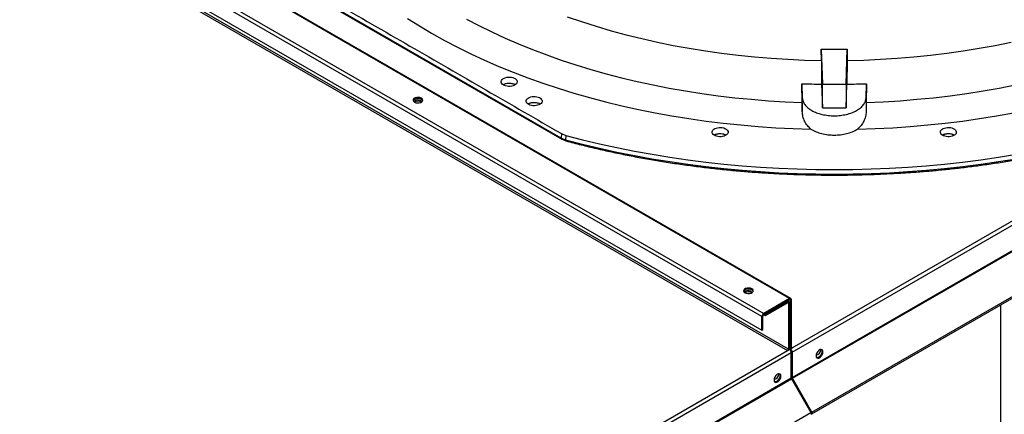
# Model space of a CAD drawing. Units: inches. Extents: x 5 to 533, y 10 to 406.
# Drawn here: x 408 to 430, y 326 to 335 of the extents above; entities that cross this region are included whole.
import ezdxf

# ---------------------------------------------------------------- set-up
doc = ezdxf.new("R2010")
doc.units = ezdxf.units.IN
doc.header["$LTSCALE"] = 48
doc.header["$MEASUREMENT"] = 0
doc.layers.add('FORMAT', color=7, linetype='Continuous')
doc.dimstyles.new('SLDDIMSTYLE0', dxfattribs={"dimtxt": 0.18, "dimasz": 3, "dimexe": 0, "dimexo": 0.0625, "dimgap": 0, "dimtad": 0, "dimtih": 1, "dimtoh": 1, "dimdec": 0, "dimrnd": 1e-09, "dimzin": 0, "dimdsep": 46, "dimtxsty": 'Standard', "dimblk1": 'DOT', "dimblk2": 'DOT', "dimsah": 1, "dimcen": 0.09, "dimadec": 0, "dimazin": 0, "dimtfac": 3, "dimtdec": 0, "dimtofl": 0, "dimtmove": 0, "dimatfit": 3, "dimldrblk": 'DOT', "dimfxl": 1, "dimfrac": 2, "dimtolj": 1, "dimtzin": 0, "dimarcsym": 0})

# ---------------------------------------------------------------- blocks, each defined once
blk = doc.blocks.new('_Dot')
at = {"color": 0, "linetype": 'ByBlock', "lineweight": -2}
blk.add_line((-0.5, 0), (-1, 0), dxfattribs=at)
at = {"color": 0, "linetype": 'ByBlock', "const_width": 0.5}
blk.add_lwpolyline([(-0.25, 0, 1), (0.25, 0, 1)], format="xyb", close=True, dxfattribs=at)

msp = doc.modelspace()

# ---------------------------------------------------------------- linework, layer by layer
at = {"color": 7, "linetype": 'Continuous', "lineweight": 25}
for p, q in [((425.6350687, 327.5635879), (459.508312, 347.1133673)), ((425.6350687, 327.4698157), (459.5489201, 347.0430319)), ((425.6350687, 326.905985), (459.5489201, 346.4792012)), ((425.6405719, 326.8874651), (459.5544232, 346.4606813)), ((426.0741537, 326.1364794), (459.7079717, 345.5480757)), ((426.0741493, 326.0988912), (459.6964592, 345.5038456)), ((425.5756718, 328.6587225), (397.0556678, 345.1189056)), ((425.6043784, 328.6615629), (397.0570652, 345.1375074)), ((424.9623071, 328.2578235), (396.8554515, 344.47956)), ((396.8933509, 344.5514587), (425.0029153, 328.3281588)), ((396.7493189, 344.2377232), (424.9623071, 327.9547328)), ((425.550822, 327.5366646), (396.7611969, 344.1524583)), ((396.765302, 344.1067019), (425.5320332, 327.5041214)), ((420.5075561, 332.222239), (413.7797365, 336.1051678)), ((413.7902212, 336.0812599), (420.5180912, 332.1983021)), ((426.2831398, 333.9492402), (426.2818254, 334.2014483)), ((426.2818254, 334.2014483), (426.3055107, 333.4183007)), ((426.8313886, 333.4183007), (426.855074, 334.2014483)), ((426.855074, 334.2014483), (426.8537595, 333.9492402)), ((426.2831398, 333.9492402), (426.2895873, 333.4211955)), ((426.8537595, 333.9492402), (426.847312, 333.4211955)), ((425.8555937, 333.0151771), (425.8504969, 333.4320542)), ((425.8504969, 333.4320542), (425.8598962, 333.1212713)), ((426.2895873, 333.4211955), (426.3055107, 332.8946948)), ((426.3055107, 333.4183007), (426.8313886, 333.4183007)), ((426.3055107, 332.8946948), (426.3055107, 333.4183007)), ((426.8313886, 332.8946948), (426.847312, 333.4211955)), ((426.8313886, 333.4183007), (426.8313886, 332.8946948)), ((427.2770032, 333.1212713), (427.2864024, 333.4320542)), ((427.2864024, 333.4320542), (427.2813057, 333.0151771)), ((425.8598962, 332.8108314), (425.8598962, 333.1212713)), ((427.2770032, 333.1212713), (427.2770032, 332.8108314)), ((417.3776518, 333.0310621), (417.3925047, 333.0193039)), ((419.7644818, 332.9808244), (419.7818055, 332.9920265)), ((425.8555937, 333.0151771), (425.8598962, 332.8108314)), ((426.3055107, 332.8946948), (426.8313886, 332.8946948)), ((427.2813057, 333.0151771), (427.2770032, 332.8108314)), ((420.5087847, 332.3220675), (420.5075561, 332.222239)), ((420.5075561, 332.2222391), (420.6041462, 332.1832866)), ((420.5087847, 332.3220675), (420.6053789, 332.2829687)), ((420.5180433, 332.1983298), (420.6130069, 332.1599918)), ((420.6053789, 332.2829687), (420.6041462, 332.1832866)), ((423.9587923, 332.3132653), (423.9089033, 332.2844721)), ((424.1585245, 332.2845849), (424.1084146, 332.3135056)), ((428.9687409, 332.2913393), (429.0033844, 332.3085676)), ((429.0280684, 332.3132653), (428.9784817, 332.2846466)), ((429.228174, 332.2843694), (429.1776907, 332.3135056)), ((424.7163855, 328.7955472), (424.7312397, 328.7837877)), ((425.5756718, 328.6587225), (425.0029153, 328.3281588)), ((425.5756718, 328.6335232), (425.0029153, 328.3029596)), ((425.0392808, 328.3074983), (425.5320332, 328.5918879)), ((425.0392808, 328.282299), (425.5320332, 328.5666887)), ((425.5177824, 328.6001127), (425.5320332, 328.5918879)), ((425.5320232, 328.5666829), (425.550822, 328.5558333)), ((425.5320332, 328.5666887), (425.5320332, 328.5918879)), ((425.5607398, 328.5947284), (425.5345965, 328.6098169)), ((425.550822, 328.5558333), (425.5726413, 328.5684262)), ((425.550822, 328.5558333), (425.550822, 327.5366646)), ((425.5726413, 328.5684262), (425.5726413, 327.5492575)), ((425.5756618, 328.6335175), (425.5944606, 328.6226678)), ((425.5756718, 328.6335232), (425.5756718, 328.6587225)), ((425.5944606, 328.6226678), (425.6162799, 328.6352607)), ((425.5944606, 327.5618504), (425.5944606, 328.6226678)), ((425.6162799, 327.5744433), (425.6162799, 328.6352607)), ((430.2589826, 328.5141476), (430.2589826, 298.9112824)), ((424.9841264, 328.2704164), (424.9623071, 328.2578235)), ((424.9623071, 327.9547328), (424.9623071, 328.2578235)), ((424.9841264, 327.9673257), (424.9841264, 328.2704164)), ((425.0029153, 328.3029596), (425.0029153, 328.3281588)), ((425.0031991, 328.3031234), (425.0392808, 328.282299)), ((425.02503, 328.315723), (425.0392808, 328.3074983)), ((425.0392808, 328.3074983), (425.0392808, 328.282299)), ((424.9623071, 327.9547328), (424.9841264, 327.9673257)), ((397.2446107, 311.1781715), (425.5320332, 327.5041214)), ((397.2446107, 311.0843994), (425.6132494, 327.4572228)), ((425.5320332, 327.5041214), (425.5680332, 327.5248986)), ((425.550822, 327.5366646), (425.5726413, 327.5492575)), ((425.5680332, 327.5248986), (425.5726413, 327.5275582)), ((425.5944606, 327.5618504), (425.5726413, 327.5744433)), ((425.5726413, 327.55501), (425.5964237, 327.5412841)), ((425.6162799, 327.5744433), (425.5944606, 327.5618504)), ((425.5944606, 327.5401511), (425.5990687, 327.5428106)), ((425.5944606, 327.5149519), (425.5944606, 327.5401511)), ((425.5990687, 327.5428106), (425.6350687, 327.5635879)), ((425.6083552, 327.4998401), (425.6019763, 327.4961586)), ((425.6132494, 327.4824086), (425.6350687, 327.4698157)), ((425.6132494, 327.4824086), (425.6132494, 327.4572228)), ((425.6132494, 326.8933921), (425.6132494, 327.4572228)), ((425.6350687, 327.5635879), (425.6162799, 327.5744318)), ((425.6350687, 327.4698157), (425.6350687, 326.905985)), ((397.2446107, 310.5205686), (425.6132494, 326.8933921)), ((397.2501138, 310.5020488), (425.6187526, 326.8748722)), ((425.6350687, 326.905985), (425.6132494, 326.9185779)), ((425.6187526, 326.8748722), (426.0523344, 326.1238865)), ((425.6405719, 326.8874651), (425.6251433, 326.8785511)), ((426.0587251, 326.1275654), (425.6251433, 326.8785511)), ((426.0741537, 326.1364794), (425.6405719, 326.8874651)), ((425.9125957, 326.3767716), (425.9078981, 326.3740575)), ((425.9142835, 326.3777456), (425.9125957, 326.3767716)), ((425.9125957, 326.3767716), (426.0570378, 326.1265906)), ((397.6836956, 309.7510631), (426.0523344, 326.1238865)), ((426.0570378, 326.1265906), (426.0523402, 326.1238765)), ((426.0570378, 326.1265906), (426.0587255, 326.1275646)), ((426.0587251, 326.1275654), (426.0741537, 326.1364794))]:
    msp.add_line(p, q, dxfattribs=at)
at = {"color": 7, "linetype": 'Continuous', "lineweight": 25, "flags": 128}
for points in [[(417.0911178, 334.8827501), (417.355231, 334.7154299), (417.6282085, 334.5529177), (417.9097879, 334.39537), (418.199698, 334.2429384), (418.4976601, 334.0957694), (418.8033874, 333.9540048), (419.1165858, 333.8177809), (419.4369539, 333.6872287), (419.7641836, 333.562474), (420.0979598, 333.4436366), (420.4379616, 333.330831), (420.7838618, 333.2241657), (421.1353276, 333.1237433), (421.4920208, 333.0296604), (421.8535982, 332.9420076), (422.219712, 332.8608691), (422.5900098, 332.7863231), (422.9641355, 332.7184413), (423.341729, 332.657289), (423.7224271, 332.602925), (424.1058635, 332.5554017), (424.4916692, 332.5147646), (424.8794731, 332.4810531), (425.268902, 332.4542994), (425.6595812, 332.4345294), (426.0511349, 332.421762)], [(418.3990869, 334.8692803), (418.6776445, 334.7230514), (418.9640556, 334.5819665), (419.2580353, 334.4461662), (419.559291, 334.3157855), (419.8675228, 334.1909543), (420.1824239, 334.0717967), (420.5036809, 333.9584314), (420.8309741, 333.8509712), (421.1639778, 333.749523), (421.5023604, 333.6541879), (421.8457853, 333.5650606), (422.1939106, 333.48223), (422.5463897, 333.4057784), (422.902872, 333.3357819), (423.2630026, 333.2723103), (423.626423, 333.2154266), (423.9927716, 333.1651875), (424.3616838, 333.1216431), (424.7327923, 333.0848365), (425.1057278, 333.0548046), (425.4801191, 333.0315771), (425.8555937, 333.0151771)], [(420.6359003, 334.9207363), (420.9559584, 334.8106259), (421.2821455, 334.706679), (421.6141054, 334.6090092), (421.9514756, 334.5177232), (422.2938878, 334.4329205), (422.6409679, 334.3546938), (422.992337, 334.2831286), (423.3476113, 334.2183029), (423.7064029, 334.1602876), (424.0683199, 334.1091461), (424.4329672, 334.0649341), (424.7999465, 334.0277), (425.1688571, 333.9974844), (425.539296, 333.9743203), (425.9108589, 333.9582331), (426.2831398, 333.9492402)], [(426.8537595, 333.9492402), (427.2260405, 333.9582331), (427.5976033, 333.9743203), (427.9680423, 333.9974844), (428.3369529, 334.0277), (428.7039322, 334.0649341), (429.0685795, 334.1091461), (429.4304965, 334.1602876), (429.7892881, 334.2183029), (430.1445624, 334.2831286), (430.4959315, 334.3546938)], [(427.2813057, 333.0151771), (427.6567802, 333.0315771), (428.0311716, 333.0548046), (428.4041071, 333.0848365), (428.7752156, 333.1216431), (429.1441277, 333.1651875), (429.5104763, 333.2154266), (429.8738968, 333.2723103), (430.2340274, 333.3357819), (430.5905096, 333.4057784)], [(417.3987135, 333.1100657), (417.3682326, 333.1223836), (417.3322902, 333.127942), (417.2952214, 333.1260702), (417.2614974, 333.1169942), (417.2351858, 333.1018085), (417.21946, 333.0823449), (417.2162169, 333.0609509), (417.2258476, 333.0402069), (417.2471906, 333.022615), (417.2776715, 333.010297), (417.3136139, 333.0047386), (417.3506827, 333.0066104), (417.3844067, 333.0156864), (417.4107183, 333.0308721), (417.4264441, 333.0503357), (417.4296872, 333.0717297), (417.4200564, 333.0924737), (417.3987135, 333.1100657)], [(417.3987135, 333.0848664), (417.3682326, 333.0971844), (417.3322902, 333.1027428), (417.2952214, 333.100871), (417.2614974, 333.091795), (417.2351858, 333.0766093), (417.21946, 333.0571457), (417.2180568, 333.0537407)], [(417.4014734, 333.0242689), (417.3953033, 333.0410147), (417.3776518, 333.0562613), (417.3512345, 333.0664488), (417.3200731, 333.0700261), (417.2889117, 333.0664488), (417.2624944, 333.0562613), (417.2448429, 333.0410147), (417.2390766, 333.0278646)], [(417.4278472, 333.0537407), (417.4200564, 333.0672745), (417.3987135, 333.0848664)], [(427.0857644, 332.421762), (427.4773181, 332.4345294), (427.8679974, 332.4542994), (428.2574263, 332.4810531), (428.6452302, 332.5147646), (429.0310359, 332.5554017), (429.4144722, 332.602925), (429.7951703, 332.657289), (430.1727639, 332.7184413), (430.5468895, 332.7863231)], [(420.6041462, 332.1832866), (420.9788871, 332.0867295), (421.3583149, 331.9964751), (421.7421115, 331.9125991), (422.1299551, 331.8351717), (422.5215205, 331.764258), (422.9164793, 331.6999174), (423.3145003, 331.6422038), (423.7152498, 331.5911656), (424.1183918, 331.5468456), (424.5235882, 331.509281), (424.9304992, 331.4785033), (425.3387837, 331.4545383), (425.7480993, 331.437406), (426.1581028, 331.427121), (426.5684504, 331.4236916), (426.9787979, 331.427121), (427.3888014, 331.4374061), (427.798117, 331.4545383), (428.2064015, 331.4785034), (428.6133125, 331.5092811), (429.0185089, 331.5468457), (429.4216509, 331.5911657), (429.8224004, 331.6422039), (430.2204214, 331.6999176), (430.6153801, 331.7642582)], [(420.6053789, 332.2829687), (420.9800451, 332.1864376), (421.3593968, 332.0962075), (421.7431158, 332.0123541), (422.1308804, 331.9349477), (422.5223656, 331.8640531), (422.9172431, 331.7997299), (423.3151817, 331.742032), (423.715848, 331.6910076), (424.1189059, 331.6466997), (424.5240175, 331.6091453), (424.9308433, 331.578376), (425.339042, 331.5544175), (425.7482715, 331.5372899), (426.1581886, 331.5270076), (426.5684497, 331.5235792), (426.9787108, 331.5270076), (427.3886279, 331.5372899), (427.7978574, 331.5544175), (428.2060561, 331.578376), (428.6128818, 331.6091453), (429.0179935, 331.6466997), (429.4210514, 331.6910076), (429.8217177, 331.742032), (430.2196563, 331.7997299), (430.6145338, 331.8640531)], [(424.7374472, 328.8745508), (424.7069663, 328.8868688), (424.6710239, 328.8924271), (424.6339551, 328.8905554), (424.6002311, 328.8814793), (424.5739195, 328.8662937), (424.5581937, 328.84683), (424.5549506, 328.825436), (424.5645813, 328.804692), (424.5859243, 328.7871001), (424.6164052, 328.7747821), (424.6523476, 328.7692238), (424.6894164, 328.7710955), (424.7231404, 328.7801716), (424.749452, 328.7953572), (424.7651778, 328.8148209), (424.7684209, 328.8362149), (424.7587902, 328.8569589), (424.7374472, 328.8745508)], [(424.7374472, 328.8493516), (424.7069663, 328.8616696), (424.6710239, 328.8672279), (424.6339551, 328.8653562), (424.6002311, 328.8562801), (424.5739195, 328.8410945), (424.5581937, 328.8216308), (424.5567905, 328.8182258)], [(424.7402069, 328.7887579), (424.734037, 328.8054998), (424.7163855, 328.8207464), (424.6899682, 328.8309339), (424.6588068, 328.8345113), (424.6276454, 328.8309339), (424.6012281, 328.8207464), (424.5835766, 328.8054998), (424.5778109, 328.7923536)], [(424.7665809, 328.8182258), (424.7587902, 328.8317597), (424.7374472, 328.8493516)], [(426.3169217, 327.4727557), (426.3123527, 327.5000446), (426.2991969, 327.5187681), (426.279041, 327.5266679), (426.2543161, 327.5227912), (426.2280044, 327.5076055), (426.2032795, 327.4829426), (426.1831236, 327.451777), (426.1699678, 327.4178678), (426.1653988, 327.385305), (426.1699678, 327.3580161), (426.1831236, 327.3392926), (426.2032795, 327.3313928), (426.2280044, 327.3352695), (426.2543161, 327.3504551), (426.279041, 327.3751181), (426.2991969, 327.4062837), (426.3123527, 327.4401929), (426.3169217, 327.4727557)], [(426.2829442, 327.5258714), (426.2905334, 327.5126375), (426.2951024, 327.4853486), (426.2905334, 327.4527858), (426.2773776, 327.4188766), (426.2572217, 327.387711), (426.2324968, 327.363048), (426.2061851, 327.3478624), (426.1814602, 327.3439857), (426.1789465, 327.3442869)], [(425.3845778, 326.9349941), (425.3800088, 326.962283), (425.366853, 326.9810065), (425.3466971, 326.9889063), (425.3219722, 326.9850296), (425.2956605, 326.9698439), (425.2709356, 326.9451809), (425.2507797, 326.9140154), (425.2376239, 326.8801062), (425.2330549, 326.8475434), (425.2376239, 326.8202545), (425.2507797, 326.801531), (425.2709356, 326.7936312), (425.2956605, 326.7975079), (425.3219722, 326.8126935), (425.3466971, 326.8373565), (425.366853, 326.8685221), (425.3800088, 326.9024313), (425.3845778, 326.9349941)], [(425.3506002, 326.9881098), (425.3581895, 326.9748759), (425.3627585, 326.947587), (425.3581895, 326.9150242), (425.3450337, 326.881115), (425.3248778, 326.8499494), (425.3001529, 326.8252864), (425.2738412, 326.8101008), (425.2491163, 326.8062241), (425.2466026, 326.8065253)], [(426.0523344, 326.1238865), (426.0573228, 326.1123852), (426.0590745, 326.1012036), (426.0573228, 326.092044), (426.0523344, 326.0863008), (426.05233, 326.0862983)], [(426.0570378, 326.1265906), (426.0574249, 326.1260685), (426.0578814, 326.1257001), (426.058338, 326.1255414), (426.0587251, 326.1256167), (426.0589837, 326.1259145), (426.0590745, 326.1263894), (426.0589837, 326.1269691), (426.0587251, 326.1275654)], [(426.0589409, 326.0999176), (426.0666879, 326.0974413), (426.0741537, 326.0988937), (426.0791421, 326.1046369), (426.0808938, 326.1137965), (426.0791421, 326.1249781), (426.0741537, 326.1364794)]]:
    msp.add_lwpolyline(points, dxfattribs=at)
at = {"color": 7, "linetype": 'Continuous', "lineweight": 25}
for centre, radius, start, end in [((426.5684497, 353.6030076), 19.4036764, 269.153616, 270.846384), ((426.5678651, 353.556968), 20.1376953, 267.95851186, 269.20821878), ((426.5690343, 353.556968), 20.1376953, 270.79178122, 272.04148814), ((417.3209497, 332.9295543), 0.1162711, 60.81232403, 127.89735664), ((424.6596835, 328.6940403), 0.1162702, 60.81216481, 127.89860103), ((425.5478817, 328.5724453), 0.0250837, 350.77973389, 129.18502655), ((425.5393661, 328.5576929), 0.0116059, 350.77973389, 129.18502655), ((425.5915203, 328.6392799), 0.0250837, 350.77973389, 129.18502655), ((425.5830047, 328.6245274), 0.0116059, 350.77973389, 129.18502655), ((425.0504632, 328.2538168), 0.088247, 122.60229272, 177.39770571), ((425.024915, 328.2685625), 0.0408307, 122.60229272, 177.39770571), ((425.5100334, 327.5385184), 0.0408307, 302.60229272, 357.39770571), ((425.4993984, 327.550498), 0.0732535, 339.54548393, 359.02966498), ((425.5250934, 327.4532162), 0.088247, 2.60229429, 57.39770728), ((425.6309709, 327.5606094), 0.0365314, 178.05315546, 209.15779977), ((425.5469127, 327.4658091), 0.088247, 2.60229429, 57.39770728), ((425.5724608, 327.4805548), 0.0408307, 2.60229429, 57.39770728), ((425.6277358, 327.5725837), 0.0116059, 170.77973389, 309.18502655), ((426.1314339, 327.5370656), 0.1424721, 284.58090304, 355.53834935), ((425.1994007, 326.9990152), 0.1423436, 284.45100811, 355.63889429), ((425.6960632, 326.9214053), 0.082862, 181.95540901, 211.14294454), ((425.6515663, 326.8947003), 0.0383391, 181.95540901, 211.14294454), ((425.6733855, 326.9072932), 0.0383391, 181.95540901, 211.14294454)]:
    msp.add_arc(centre, radius, start, end, dxfattribs=at)
for points, knots in [([(413.7814948, 336.2046905), (414.3399313, 335.8840727), (415.4611946, 335.2403166), (417.1452353, 334.2697559), (418.8292351, 333.2964682), (419.9503981, 332.6460188), (420.5087847, 332.3220675)], [0, 0, 0, 0, 0.2490211666, 0.5, 0.7509788334, 1, 1, 1, 1]), ([(419.3029029, 333.3755307), (419.2811251, 333.3805907), (419.2375687, 333.3907107), (419.1914938, 333.4230208), (419.1692856, 333.4622924), (419.1750014, 333.5038454), (419.2074911, 333.5409208), (419.2613021, 333.567641), (419.3288615, 333.5815403), (419.3747864, 333.5774853), (419.3978123, 333.5754523)], [0, 0, 0, 0, 0.1255090418, 0.2510224724, 0.3765353041, 0.5020511758, 0.6273796377, 0.751600685, 0.8754567323, 1, 1, 1, 1]), ([(419.3978123, 333.5754523), (419.4194422, 333.5704283), (419.4626829, 333.5603849), (419.5085405, 333.5284509), (419.5310064, 333.4896468), (419.5261171, 333.448357), (419.4944449, 333.4110305), (419.4407006, 333.3837505), (419.3725342, 333.3694464), (419.3261129, 333.3735026), (419.3029029, 333.3755307)], [0, 0, 0, 0, 0.1247343557, 0.2493579645, 0.3735720182, 0.4979901106, 0.6233615685, 0.7489096655, 0.8744583559, 1, 1, 1, 1]), ([(419.2154732, 333.4106654), (419.2266561, 333.4169431), (419.2568341, 333.4338837), (419.3260127, 333.4459357), (419.378351, 333.4413702), (419.4045202, 333.4390875)], [0, 0, 0, 0, 0.2274196702, 0.6137098351, 1, 1, 1, 1]), ([(419.4045202, 333.4390875), (419.4306121, 333.4341498), (419.4626459, 333.4280876), (419.48303, 333.4134196), (419.486811, 333.4106989)], [0, 0, 0, 0, 0.8145108496, 1, 1, 1, 1]), ([(420.0108168, 332.9628444), (419.9905533, 332.955813), (419.9500262, 332.9417501), (419.8777204, 332.939894), (419.8105431, 332.9532748), (419.7573134, 332.9809703), (419.7264744, 333.018515), (419.7230425, 333.0598895), (419.745905, 333.099741), (419.7797585, 333.1185491), (419.7965984, 333.1279049)], [0, 0, 0, 0, 0.1252712314, 0.2505431745, 0.3758098162, 0.5010770182, 0.626346515, 0.7516202262, 0.8764471374, 1, 1, 1, 1]), ([(419.7965984, 333.1279049), (419.816807, 333.1348916), (419.8571496, 333.1488393), (419.9289933, 333.1507228), (419.9957736, 333.1375769), (420.0489108, 333.1102666), (420.080129, 333.073108), (420.0843391, 333.0318206), (420.0620314, 332.9915297), (420.0278898, 332.972407), (420.0108168, 332.9628444)], [0, 0, 0, 0, 0.1249869672, 0.2495128182, 0.3741280237, 0.498742417, 0.6232701507, 0.7482877078, 0.8741276744, 1, 1, 1, 1]), ([(419.7818055, 332.9920265), (419.8048512, 332.99986), (419.8509427, 333.0155271), (419.9321968, 333.0168762), (419.9999391, 333.0054103), (420.0293223, 332.9883054), (420.0399833, 332.9820993)], [0, 0, 0, 0, 0.2801570877, 0.5603141755, 0.8404712632, 1, 1, 1, 1]), ([(426.0511349, 332.421762), (426.0233822, 332.4487937), (425.9674242, 332.503298), (425.9088106, 332.5992486), (425.8691163, 332.7025347), (425.8629762, 332.7746552), (425.8598962, 332.8108314)], [0, 0, 0, 0, 0.2449300655, 0.4938551703, 0.7461131977, 1, 1, 1, 1]), ([(427.2770032, 332.8108314), (427.2739205, 332.7746366), (427.2677771, 332.7025037), (427.2280705, 332.5992143), (427.1694614, 332.503283), (427.1135126, 332.4487888), (427.0857644, 332.421762)], [0, 0, 0, 0, 0.2540167824, 0.5062317081, 0.7551127596, 1, 1, 1, 1]), ([(424.055477, 332.2529438), (424.0319797, 332.2528061), (423.9849842, 332.2525307), (423.9210896, 332.2722162), (423.874737, 332.3036168), (423.8527582, 332.3433029), (423.8585252, 332.3847702), (423.890844, 332.4213782), (423.9443163, 332.4491721), (423.9895272, 332.4555796), (424.0121952, 332.4587923)], [0, 0, 0, 0, 0.1255090418, 0.2510224724, 0.3765353041, 0.5020511758, 0.6273796377, 0.751600685, 0.8754567323, 1, 1, 1, 1]), ([(424.0121952, 332.4587923), (424.0355325, 332.4589306), (424.0821863, 332.4592072), (424.1456302, 332.4398212), (424.19191, 332.4089092), (424.2144777, 332.3696489), (424.2096318, 332.3281301), (424.1777446, 332.2910194), (424.1239805, 332.2627175), (424.0783111, 332.2562017), (424.055477, 332.2529438)], [0, 0, 0, 0, 0.1247343557, 0.2493579645, 0.3735720182, 0.4979901106, 0.6233615685, 0.7489096655, 0.8744583559, 1, 1, 1, 1]), ([(426.0511349, 332.421762), (426.0876749, 332.4016055), (426.1598616, 332.361785), (426.2905174, 332.3209935), (426.4277259, 332.2961642), (426.5686281, 332.288103), (426.7096557, 332.2962025), (426.8471776, 332.3211771), (426.9775732, 332.3620293), (427.049508, 332.4017447), (427.0857644, 332.421762)], [0, 0, 0, 0, 0.1297580633, 0.256344417, 0.3797584841, 0.4999997313, 0.6207037502, 0.7444339914, 0.871189998, 1, 1, 1, 1]), ([(429.1906284, 332.2654808), (429.1689889, 332.2601613), (429.1257089, 332.2495222), (429.053722, 332.2536083), (428.9902818, 332.2724046), (428.9439544, 332.304249), (428.9221208, 332.3438718), (428.9280271, 332.3848681), (428.9592716, 332.4223876), (428.9968856, 332.4383036), (429.0157447, 332.4462836)], [0, 0, 0, 0, 0.1255090418, 0.2510224724, 0.3765353041, 0.5020511758, 0.6273796377, 0.751600685, 0.8754567323, 1, 1, 1, 1]), ([(429.0157447, 332.4462836), (429.0372364, 332.4515684), (429.0802008, 332.4621332), (429.1515721, 332.4582242), (429.2146203, 332.4398632), (429.2612092, 332.4085421), (429.2839273, 332.3690751), (429.2787518, 332.3277096), (429.2475751, 332.2896564), (429.2096103, 332.2735392), (429.1906284, 332.2654808)], [0, 0, 0, 0, 0.1247343557, 0.2493579645, 0.3735720182, 0.4979901106, 0.6233615685, 0.7489096655, 0.8744583559, 1, 1, 1, 1]), ([(420.5075561, 332.222239), (420.5080969, 332.2171877), (420.5091786, 332.2070851), (420.5139949, 332.1992228), (420.5179908, 332.1984275), (420.5180794, 332.1984098)], [0, 0, 0, 0, 0.4943903199, 0.9887806397, 1, 1, 1, 1]), ([(420.6041462, 332.1832866), (420.6044479, 332.1782498), (420.6050513, 332.1681762), (420.6086225, 332.1608091), (420.6118665, 332.1609699), (420.6127154, 332.161012)], [0, 0, 0, 0, 0.4247332451, 0.8494664902, 1, 1, 1, 1]), ([(423.8990991, 332.2911575), (423.9102227, 332.297518), (423.9403622, 332.3147519), (423.9825308, 332.319715), (424.0091362, 332.3228464)], [0, 0, 0, 0, 0.3690695462, 1, 1, 1, 1]), ([(424.0091362, 332.3228464), (424.0354502, 332.322784), (424.0880783, 332.3226591), (424.1462375, 332.3082397), (424.1667577, 332.2935695), (424.1706891, 332.2907588)], [0, 0, 0, 0, 0.447028419, 0.8940568379, 1, 1, 1, 1]), ([(429.0033844, 332.3085676), (429.028042, 332.314622), (429.0773572, 332.326731), (429.1576604, 332.321587), (429.2156606, 332.3082233), (429.2362996, 332.2934087), (429.2403552, 332.2904976)], [0, 0, 0, 0, 0.3082085455, 0.616417091, 0.9246256364, 1, 1, 1, 1]), ([(420.6125754, 332.1604495), (420.6269769, 332.1564828), (420.7516165, 332.1221522), (420.990255, 332.0622034), (421.3284154, 331.981023), (421.6702835, 331.9054544), (422.0150794, 331.8349285), (422.3626441, 331.7696579), (422.7126222, 331.7096418), (423.0646661, 331.6549324), (423.4183563, 331.6055639), (423.7731761, 331.5615719), (424.1284255, 331.5229896), (424.4830411, 331.4898523), (424.8351324, 331.4622057), (425.1805273, 331.4401337), (425.5104025, 331.4237198), (425.796686, 331.4132339), (426.0505833, 331.4067062), (426.2978837, 331.4024627), (426.472848, 331.4018799), (426.5684497, 331.4015614)], [0, 0, 0, 0, 0.0077855449, 0.0673811357, 0.1269502915, 0.1864875953, 0.2459859373, 0.3054357879, 0.3648240571, 0.4241322325, 0.4833332013, 0.5423855167, 0.6012223374, 0.6597282001, 0.7176845425, 0.7746211007, 0.829308244, 0.8792610724, 0.9146101511, 0.9533423798, 1, 1, 1, 1]), ([(426.5684497, 331.4015614), (426.6986881, 331.402127), (426.8826155, 331.4029258), (427.1554128, 331.4083022), (427.3904596, 331.4148367), (427.6708927, 331.4258207), (427.9656589, 331.4408326), (428.2744064, 331.4604396), (428.5927344, 331.4848262), (428.9180958, 331.5141664), (429.248507, 331.5485763), (429.5824515, 331.5881381), (429.9187274, 331.6329074), (430.2563561, 331.6829184), (430.5945195, 331.7381901), (430.9325222, 331.7987232), (431.2697445, 331.864524), (431.6056882, 331.9355235), (431.9397125, 332.0118903), (432.2463936, 332.0866306), (432.4398823, 332.1381455), (432.5242025, 332.1605951)], [0, 0, 0, 0, 0.0635603122, 0.0897621389, 0.1332106355, 0.1784019085, 0.2269324211, 0.2776184394, 0.3299810033, 0.383638053, 0.4383180511, 0.4938199949, 0.5499923445, 0.6067186302, 0.663907785, 0.7214874941, 0.7793995346, 0.8375964468, 0.8960391172, 0.9546949945, 1, 1, 1, 1])]:
    msp.add_open_spline(points, degree=3, knots=knots, dxfattribs=at)
msp.add_open_spline([(425.8598962, 333.1212713), (425.8632753, 333.0948299), (425.8700333, 333.0419472), (425.9135543, 332.9659445), (425.9797762, 332.8960284), (426.0686345, 332.834851), (426.1761399, 332.784705), (426.2984263, 332.7474767), (426.4308511, 332.7245649), (426.5684497, 332.7168308), (426.7060483, 332.7245649), (426.8384731, 332.7474767), (426.9607594, 332.784705), (427.0682649, 332.834851), (427.1571231, 332.8960284), (427.2233451, 332.9659445), (427.266866, 333.0419472), (427.2736241, 333.0948299), (427.2770032, 333.1212713)], degree=3, dxfattribs=at)

# ---------------------------------------------------------------- leaders
at = {"layer": 'FORMAT'}
msp.add_leader([(425.014402, 313.6278268), (458.4417737, 362.234535), (470.2527973, 362.234535)], dimstyle='SLDDIMSTYLE0', dxfattribs=at)

doc.saveas('drawing.dxf')
